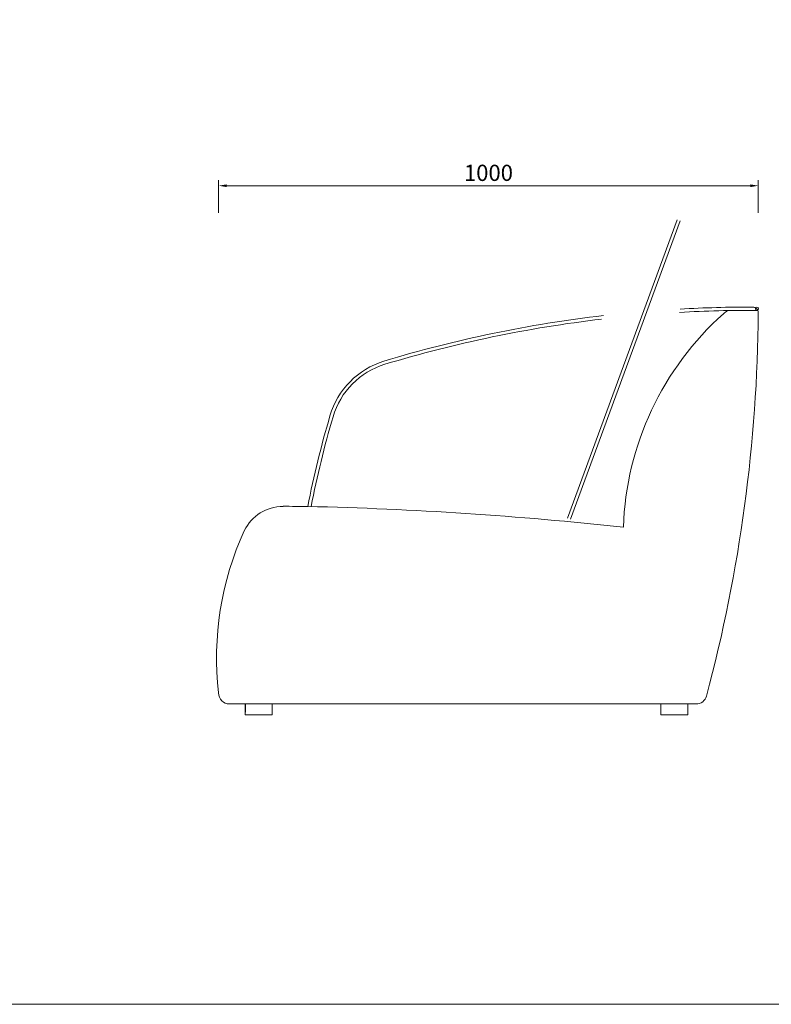
# Model space of a CAD drawing. Units: millimetres. Extents: x 8623 to 13348, y -71242 to -24237.
# Drawn here: x 10991 to 12384, y -39148 to -37324 of the extents above; entities that cross this region are included whole.
import ezdxf

# ---------------------------------------------------------------- set-up
doc = ezdxf.new("R2010")
doc.units = ezdxf.units.MM
doc.layers.add('轮廓线', color=7, linetype='Continuous', lineweight=25)
doc.styles.get("Standard").update_dxf_attribs({"font": 'txt.shx', "width": 0.5})
doc.dimstyles.new('ISO-30', dxfattribs={"dimtxt": 30, "dimasz": 15, "dimexe": 10, "dimexo": 5, "dimgap": 5, "dimtad": 2, "dimdec": 0, "dimdsep": 46, "dimtxsty": 'Standard', "dimcen": 12, "dimclrd": 6, "dimclre": 6, "dimclrt": 4, "dimadec": 1, "dimazin": 0, "dimtfac": 1, "dimtdec": 0, "dimtix": 1, "dimtmove": 0, "dimatfit": 2, "dimfxl": 50, "dimfxlon": 1, "dimlwd": 9, "dimlwe": 9, "dimarcsym": 0})

# ---------------------------------------------------------------- blocks, each defined once
blk = doc.blocks.new('*D52')
at = {"layer": 'Defpoints', "color": 0, "lineweight": 13, "transparency": 16777216}
for p in [(12360, -37631.4), (12360, -37774.4), (11360, -38474.4)]:
    blk.add_point(p, dxfattribs=at)
at = {"layer": '轮廓线', "color": 6, "lineweight": 9, "transparency": 16777216}
for p, q in [((11360, -37681.4), (11360, -37621.4)), ((12360, -37681.4), (12360, -37621.4)), ((11375, -37631.4), (12345, -37631.4))]:
    blk.add_line(p, q, dxfattribs=at)
at = {"layer": '轮廓线', "color": 6, "lineweight": 13, "transparency": 16777216}
for points in [[(11375, -37628.9), (11375, -37633.9), (11360, -37631.4)], [(12345, -37628.9), (12345, -37633.9), (12360, -37631.4)]]:
    blk.add_solid(points, dxfattribs=at)
at = {"layer": '轮廓线', "color": 4, "lineweight": 13, "transparency": 16777216, "insert": (11860, -37611.4), "char_height": 30, "attachment_point": 5}
blk.add_mtext('1000', dxfattribs=at)

msp = doc.modelspace()

# ---------------------------------------------------------------- linework, layer by layer
at = {"layer": '轮廓线', "color": 0, "lineweight": 13}
for p, q in [((12209.5, -37694.5), (12006.4, -38247)), ((12215.2, -37696.6), (12012, -38249.1)), ((12350.9, -37856.3), (12328, -37856.3)), ((11380, -38591.3), (12244.8, -38591.3)), ((11409.6, -38591.3), (11409.6, -38606.3))]:
    msp.add_line(p, q, dxfattribs=at)
at = {"layer": '轮廓线', "color": 0, "linetype": 'ByBlock', "lineweight": 13}
msp.add_lwpolyline([(8660.5, -39147.5), (13310.5, -39147.5), (13310.5, -35660), (8660.5, -35660)], close=True, dxfattribs=at)
at = {"layer": '轮廓线', "color": 0, "lineweight": 13}
for points in [[(11459.2, -38611.3), (11409.2, -38611.3), (11409.2, -38591.3), (11459.2, -38591.3)], [(12229.4, -38611.3), (12179.4, -38611.3), (12179.4, -38591.3), (12229.4, -38591.3)]]:
    msp.add_lwpolyline(points, close=True, dxfattribs=at)
msp.add_circle((12357.6, -37859.3), 3, dxfattribs=at)
for centre, radius, start, end in [((12344, -40200.2), 2344, 89.8544, 93.155), ((12350, -37866.2), 10, 359.6028, 89.8544), ((12344, -40200.2), 2344, 96.6388, 106.8048), ((12666.2, -38283.5), 556.6, 131.7759, 177.9643), ((12344, -40200.2), 2337.9, 89.6295, 93.183), ((9539.9, -37847.2), 2820.1, 345.0121, 359.6124), ((12328, -37906.3), 50, 119.0556, 130.7325), ((12344, -40200.2), 2337.9, 96.7372, 106.8049), ((11710.2, -38099.8), 150, 106.9965, 163.6398), ((11710.2, -38099.8), 144, 106.9965, 163.6398), ((13384.5, -38591.3), 1894.9, 163.6398, 168.8672), ((13384.5, -38591.3), 1888.9, 163.6398, 168.8359), ((11479.5, -38305.3), 80, 90.0263, 154.1001), ((11482.7, -45164.9), 6939.7, 89.64871, 90.02628), ((11363.8, -45176.7), 6953.1, 83.83912, 88.6698), ((11920, -38505.4), 563.8, 155.3545, 186.655), ((11380, -38571.3), 20, 178.5031, 270), ((12244.8, -38571.3), 20, 270, 344.6941)]:
    msp.add_arc(centre, radius, start, end, dxfattribs=at)

# ---------------------------------------------------------------- dimensions: what is measured, and where the dimension line sits
dim = msp.add_linear_dim(base=(12360, -37631.4), p1=(11360, -38474.4), p2=(12360, -37774.4), dimstyle='ISO-30', dxfattribs=at)
dim.commit()
dim.dimension.update_dxf_attribs({"geometry": '*D52', "text_midpoint": (11860, -37611.4)})

doc.saveas('drawing.dxf')
